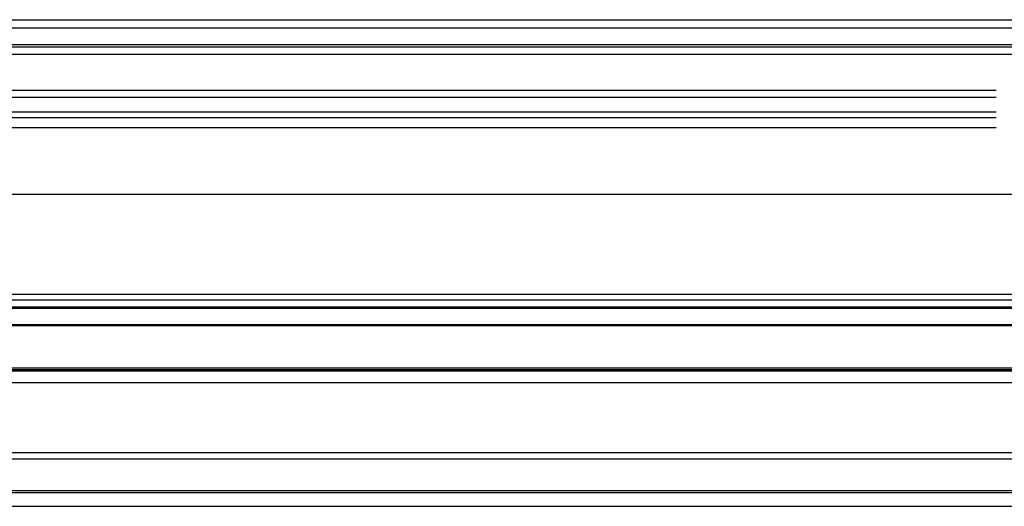
# Model space of a CAD drawing. Units: millimetres. Extents: x 203 to 1314, y 182 to 1229.
# Drawn here: x 721 to 892, y 328 to 413 of the extents above; entities that cross this region are included whole.
import ezdxf

# ---------------------------------------------------------------- set-up
doc = ezdxf.new("R2010")
doc.units = ezdxf.units.MM
doc.layers.add('Kassette', color=7, linetype='Continuous', lineweight=0)

msp = doc.modelspace()

# ---------------------------------------------------------------- linework, layer by layer
at = {"layer": 'Kassette', "color": 7, "linetype": 'Continuous', "lineweight": 25}
for p, q in [((523.92, 413.31), (894.04, 413.31)), ((512.68, 409), (981.17, 409)), ((981.17, 408.52), (511.37, 408.52)), ((475.82, 401.01), (890.93, 401.01)), ((890.93, 399.7), (475.82, 399.7)), ((385.58, 365.41), (982.01, 365.41)), ((385.58, 362.95), (981.17, 362.95)), ((981.17, 360.03), (385.58, 360.03)), ((385.58, 352.25), (981.17, 352.25)), ((981.17, 349.89), (385.58, 349.89)), ((981.17, 337.67), (385.58, 337.67)), ((385.58, 328.35), (981.17, 328.35))]:
    msp.add_line(p, q, dxfattribs=at)
at = {"layer": 'Kassette', "color": 8, "linetype": 'Continuous', "lineweight": 25}
for p, q in [((520.72, 411.91), (895.57, 411.91)), ((507.98, 407.29), (981.67, 407.29)), ((475.82, 397.25), (890.93, 397.25)), ((890.93, 396.16), (475.82, 396.16)), ((475.82, 394.49), (890.93, 394.49)), ((981.67, 382.81), (385.58, 382.81)), ((385.58, 364.4), (981.17, 364.4)), ((385.58, 363.15), (981.17, 363.15)), ((981.17, 359.83), (385.58, 359.83)), ((385.58, 352.55), (981.17, 352.55)), ((981.17, 351.97), (385.58, 351.97)), ((981.17, 336.58), (385.58, 336.58)), ((385.58, 331.11), (981.17, 331.11)), ((981.17, 330.71), (385.58, 330.71))]:
    msp.add_line(p, q, dxfattribs=at)

doc.saveas('drawing.dxf')
